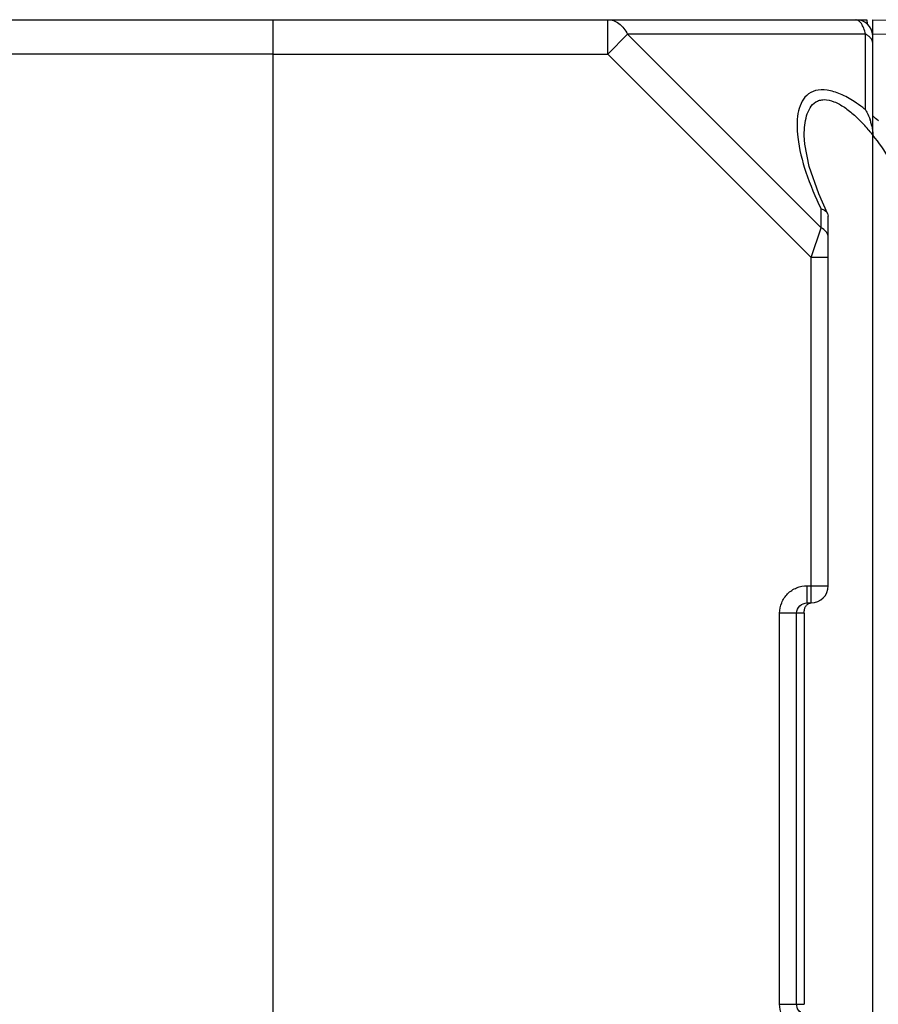
# Model space of a CAD drawing. Units: millimetres. Extents: x 34 to 568, y 11 to 410.
# Drawn here: x 373 to 398, y 368 to 397 of the extents above; entities that cross this region are included whole.
import ezdxf

# ---------------------------------------------------------------- set-up
doc = ezdxf.new("R2010")
doc.units = ezdxf.units.MM
doc.header["$LTSCALE"] = 32.67
doc.layers.get('0').update_dxf_attribs({"linetype": 'CONTINUOUS'})
doc.layers.add('AXIS', color=7, linetype='CONTINUOUS')
doc.layers.add('EDGE_FEAT', color=7, linetype='CONTINUOUS')

msp = doc.modelspace()

# ---------------------------------------------------------------- linework, layer by layer
at = {"color": 7, "linetype": 'Continuous'}
for p, q in [((380.204, 396.7), (397.204, 396.7)), ((380.204, 396.7), (380.204, 363.424)), ((389.972, 395.7), (389.972, 396.7)), ((397.531, 396.7), (397.533, 396.57)), ((397.704, 396.7), (405.412, 396.566)), ((397.704, 334.738), (397.704, 396.7)), ((390.549, 396.277), (389.972, 395.7)), ((397.492, 396.277), (390.549, 396.277)), ((390.549, 396.277), (396.192, 390.634)), ((397.492, 394.072), (397.492, 396.277)), ((397.704, 396.287), (405.692, 396.148)), ((380.204, 395.7), (389.972, 395.7)), ((389.972, 395.7), (395.904, 389.768)), ((396.192, 390.634), (396.192, 391.188)), ((396.385, 391.053), (396.404, 390.976)), ((396.404, 380.2), (396.404, 390.976)), ((395.904, 389.768), (396.192, 390.634)), ((396.404, 389.768), (395.904, 389.768)), ((395.904, 379.7), (395.904, 389.768)), ((395.786, 380.2), (396.404, 380.2)), ((395.786, 379.7), (395.786, 380.2)), ((395.786, 379.7), (395.904, 379.7)), ((395.704, 379.4), (394.983, 379.4)), ((394.983, 368), (394.983, 379.4)), ((395.481, 368), (395.481, 379.4)), ((395.704, 379.4), (395.704, 368)), ((394.983, 368), (395.704, 368))]:
    msp.add_line(p, q, dxfattribs=at)
msp.add_lwpolyline([(396.385, 391.053), (396.124, 391.624), (395.846, 392.424), (395.719, 393.071), (395.704, 393.325)], dxfattribs=at)
for centre, radius, start, end in [((397.204, 396.2), 0.5, 4.7681, 90), ((397.204, 396.575), 0.125, 85.2916, 89.9887), ((396.053, 393.251), 1.658, 17.8819, 18.8032), ((393.603, 389.255), 6.193, 46.5394, 48.5301), ((393.544, 390.048), 5.301, 40.6118, 42.8688), ((393.173, 389.726), 5.791, 40.2327, 40.638), ((396.084, 393.26), 1.626, 13.8763, 17.8962), ((396.131, 393.272), 1.577, 12.3833, 13.8629), ((392.822, 389.431), 6.25, 38.6415, 40.2172), ((395.904, 380.2), 0.5, 270, 360)]:
    msp.add_arc(centre, radius, start, end, dxfattribs=at)
for points, knots in [([(389.972, 396.7), (390.028, 396.7), (390.145, 396.68), (390.367, 396.559), (390.489, 396.397), (390.549, 396.277)], [0, 0, 0, 0, 0.226593, 0.465195, 1, 1, 1, 1]), ([(397.492, 396.277), (397.477, 396.338), (397.443, 396.445), (397.37, 396.599), (397.277, 396.694), (397.214, 396.7)], [0, 0, 0, 0, 0.353615, 0.635022, 1, 1, 1, 1]), ([(397.606, 396.199), (397.598, 396.207), (397.563, 396.237), (397.523, 396.262), (397.492, 396.277)], [0, 0, 0, 0, 0.240775, 1, 1, 1, 1]), ([(397.161, 394.312), (397.033, 394.395), (396.781, 394.537), (396.396, 394.663), (396.039, 394.664), (395.758, 394.512), (395.591, 394.259), (395.508, 393.958), (395.484, 393.624), (395.5, 393.393), (395.514, 393.274)], [0, 0, 0, 0, 0.164058, 0.310555, 0.432848, 0.537512, 0.640468, 0.751063, 0.871168, 1, 1, 1, 1]), ([(395.704, 393.334), (395.704, 393.432), (395.712, 393.621), (395.761, 393.892), (395.857, 394.133), (396.001, 394.29), (396.152, 394.357), (396.335, 394.382), (396.591, 394.318), (396.885, 394.15), (397.071, 393.999), (397.163, 393.917)], [0, 0, 0, 0, 0.126085, 0.244603, 0.354289, 0.456773, 0.508917, 0.564685, 0.692452, 0.840688, 1, 1, 1, 1]), ([(397.492, 394.072), (397.465, 394.094), (397.358, 394.178), (397.246, 394.257), (397.161, 394.312)], [0, 0, 0, 0, 0.252311, 1, 1, 1, 1]), ([(397.492, 394.072), (397.505, 394.05), (397.556, 393.958), (397.597, 393.86), (397.623, 393.785)], [0, 0, 0, 0, 0.247129, 1, 1, 1, 1]), ([(395.514, 393.274), (395.554, 392.926), (395.738, 392.21), (396.023, 391.532), (396.192, 391.188)], [0, 0, 0, 0, 0.476705, 1, 1, 1, 1]), ([(396.192, 391.188), (396.214, 391.182), (396.289, 391.156), (396.36, 391.104), (396.385, 391.053)], [0, 0, 0, 0, 0.288432, 1, 1, 1, 1]), ([(396.404, 390.345), (396.404, 390.403), (396.356, 390.528), (396.252, 390.604), (396.192, 390.634)], [0, 0, 0, 0, 0.46205, 1, 1, 1, 1]), ([(394.983, 379.4), (394.983, 379.504), (395.025, 379.715), (395.204, 379.981), (395.471, 380.159), (395.682, 380.2), (395.786, 380.2)], [0, 0, 0, 0, 0.25017, 0.500184, 0.750098, 1, 1, 1, 1]), ([(395.481, 379.4), (395.481, 379.477), (395.548, 379.638), (395.709, 379.7), (395.786, 379.7)], [0, 0, 0, 0, 0.501313, 1, 1, 1, 1]), ([(395.704, 379.4), (395.704, 379.44), (395.704, 379.509), (395.738, 379.599), (395.795, 379.664), (395.848, 379.688), (395.877, 379.695)], [0, 0, 0, 0, 0.320848, 0.545668, 0.765082, 1, 1, 1, 1]), ([(395.786, 367.2), (395.682, 367.2), (395.471, 367.242), (395.204, 367.419), (395.025, 367.685), (394.983, 367.896), (394.983, 368)], [0, 0, 0, 0, 0.250199, 0.50023, 0.750135, 1, 1, 1, 1]), ([(395.665, 367.725), (395.612, 367.747), (395.517, 367.824), (395.481, 367.942), (395.481, 368)], [0, 0, 0, 0, 0.499085, 1, 1, 1, 1])]:
    msp.add_open_spline(points, degree=3, knots=knots, dxfattribs=at)
for points in [[(397.663, 396.128), (397.647, 396.154), (397.628, 396.178), (397.606, 396.199)], [(397.697, 396.048), (397.69, 396.076), (397.678, 396.103), (397.663, 396.128)], [(397.163, 393.917), (397.256, 393.834), (397.344, 393.745), (397.429, 393.654)], [(397.671, 393.611), (397.691, 393.52), (397.704, 393.427), (397.704, 393.334)], [(398.201, 392.634), (398.047, 392.876), (397.882, 393.111), (397.704, 393.334)]]:
    msp.add_open_spline(points, degree=3, dxfattribs=at)
at = {"layer": 'AXIS', "color": 7, "linetype": 'Continuous'}
msp.add_line((397.204, 396.7), (397.531, 396.7), dxfattribs=at)
at = {"layer": 'EDGE_FEAT', "color": 7, "linetype": 'Continuous'}
for p, q in [((363.204, 396.7), (380.204, 396.7)), ((380.204, 396.7), (380.204, 395.7)), ((380.204, 395.7), (370.436, 395.7))]:
    msp.add_line(p, q, dxfattribs=at)

doc.saveas('drawing.dxf')
